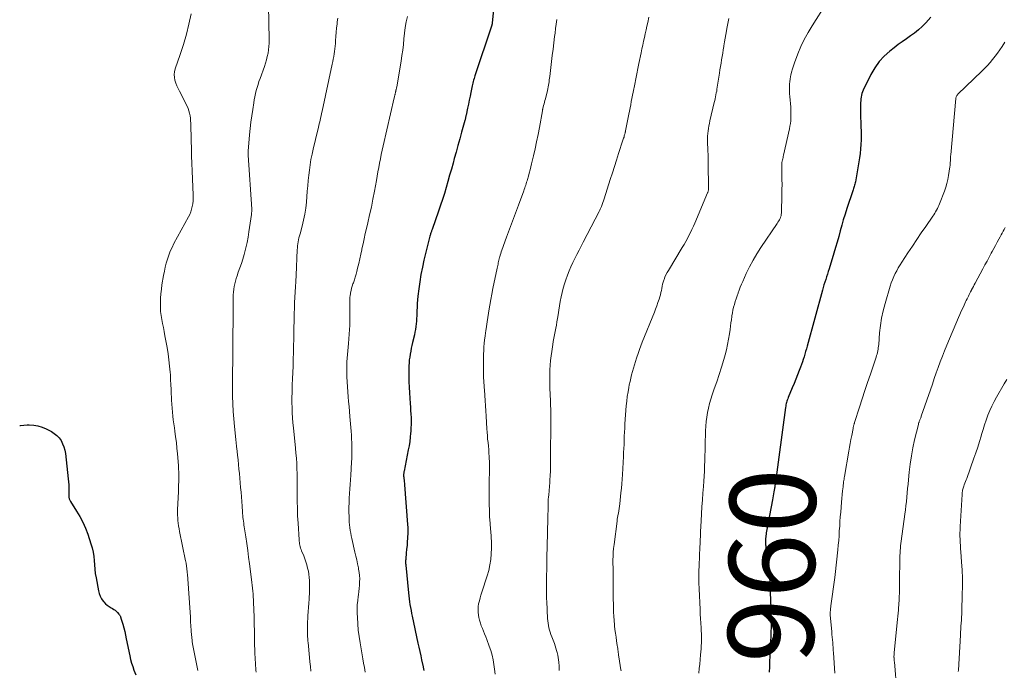
# Model space of a CAD drawing. Units: feet. Extents: x 1975000 to 1980031, y 580000 to 585000.
# Drawn here: x 1975000 to 1975230, y 582268 to 582420 of the extents above; entities that cross this region are included whole.
import ezdxf
from ezdxf.enums import TextEntityAlignment as Align

# ---------------------------------------------------------------- set-up
doc = ezdxf.new("R2010")
doc.units = ezdxf.units.FT
doc.header["$LTSCALE"] = 100
doc.header["$MEASUREMENT"] = 0
for name, color, linetype, lineweight in [('CONTOUR INDEX', 32, 'Continuous', 25), ('CONTOUR INDEX LABEL', 7, 'Continuous', 15), ('CONTOUR INTERMEDIATE', 40, 'Continuous', 15)]:
    doc.layers.add(name, color=color, linetype=linetype, lineweight=lineweight)
doc.styles.add('slant', font='romans.shx', dxfattribs={"oblique": 14.999978})

msp = doc.modelspace()

# ---------------------------------------------------------------- linework, layer by layer
at = {"layer": 'CONTOUR INDEX', "flags": 128}
for points, elevation in [([(1975111.06, 582428.08), (1975110.15, 582418.96), (1975110.14, 582418.86), (1975110.12, 582418.76), (1975110.1, 582418.67), (1975110.08, 582418.57), (1975110.06, 582418.47), (1975110.03, 582418.38), (1975110.01, 582418.28), (1975109.98, 582418.19), (1975106.11, 582406.64), (1975106, 582406.31), (1975105.9, 582405.98), (1975105.8, 582405.64), (1975105.71, 582405.3), (1975105.62, 582404.96), (1975105.54, 582404.62), (1975105.47, 582404.28), (1975105.4, 582403.94), (1975105.17, 582402.78), (1975104.99, 582401.86), (1975104.8, 582400.94), (1975104.61, 582400.02), (1975104.41, 582399.1), (1975104.05, 582397.45), (1975104.02, 582397.3), (1975103.98, 582397.15), (1975103.95, 582397), (1975103.91, 582396.85), (1975103.88, 582396.7), (1975103.84, 582396.55), (1975103.8, 582396.4), (1975103.76, 582396.25), (1975103.01, 582393.47), (1975102.59, 582391.94), (1975102.16, 582390.4), (1975101.74, 582388.86), (1975101.31, 582387.33), (1975101.01, 582386.26), (1975100.62, 582384.85), (1975100.22, 582383.45), (1975099.81, 582382.04), (1975099.41, 582380.64), (1975098.98, 582379.23), (1975098.55, 582377.84), (1975098.09, 582376.45), (1975097.61, 582375.06), (1975096.13, 582370.83), (1975096.07, 582370.67), (1975096.01, 582370.5), (1975095.95, 582370.33), (1975095.89, 582370.17), (1975095.84, 582370), (1975095.78, 582369.83), (1975095.73, 582369.66), (1975095.67, 582369.5), (1975095.6, 582369.24), (1975095.51, 582368.94), (1975095.43, 582368.64), (1975095.35, 582368.34), (1975095.27, 582368.04), (1975094.24, 582363.69), (1975093.87, 582362.02), (1975093.54, 582360.34), (1975093.27, 582358.65), (1975093.04, 582356.96), (1975092.84, 582355.29), (1975092.75, 582354.43), (1975092.68, 582353.56), (1975092.62, 582352.69), (1975092.58, 582351.82), (1975092.57, 582351.36), (1975092.54, 582350.72), (1975092.51, 582350.08), (1975092.46, 582349.45), (1975092.4, 582348.81), (1975092.33, 582348.18), (1975092.23, 582347.54), (1975092.12, 582346.92), (1975091.99, 582346.29), (1975091.57, 582344.49), (1975091.42, 582343.81), (1975091.28, 582343.13), (1975091.15, 582342.45), (1975091.02, 582341.77), (1975090.91, 582341.09), (1975090.82, 582340.4), (1975090.77, 582339.71), (1975090.74, 582339.02), (1975090.72, 582337.86), (1975090.71, 582336.59), (1975090.73, 582335.31), (1975090.77, 582334.04), (1975090.85, 582332.77), (1975091.02, 582330.22), (1975091.08, 582329.41), (1975091.13, 582328.6), (1975091.17, 582327.79), (1975091.22, 582326.98), (1975091.24, 582326.17), (1975091.24, 582325.36), (1975091.21, 582324.56), (1975091.16, 582323.75), (1975091.13, 582323.38), (1975091.03, 582322.39), (1975090.91, 582321.4), (1975090.75, 582320.42), (1975090.57, 582319.44), (1975089.6, 582314.48), (1975089.57, 582314.31), (1975089.54, 582314.14), (1975089.52, 582313.97), (1975089.5, 582313.8), (1975089.5, 582313.63), (1975089.49, 582313.46), (1975089.5, 582313.29), (1975089.52, 582313.12), (1975089.56, 582312.75), (1975089.6, 582312.39), (1975089.63, 582312.03), (1975089.67, 582311.67), (1975089.69, 582311.31), (1975090.4, 582302.05), (1975090.44, 582301.32), (1975090.46, 582300.6), (1975090.45, 582299.87), (1975090.42, 582299.15), (1975090.4, 582298.86), (1975090.34, 582297.99), (1975090.28, 582297.13), (1975090.2, 582296.27), (1975090.12, 582295.41), (1975089.99, 582294.07), (1975089.97, 582293.88), (1975089.96, 582293.69), (1975089.95, 582293.5), (1975089.95, 582293.31), (1975089.95, 582293.12), (1975089.96, 582292.93), (1975089.97, 582292.74), (1975089.98, 582292.55), (1975090.61, 582286.12), (1975090.68, 582285.43), (1975090.77, 582284.75), (1975090.87, 582284.06), (1975090.97, 582283.38), (1975091.09, 582282.69), (1975091.22, 582282.01), (1975091.35, 582281.33), (1975091.49, 582280.65), (1975092.83, 582274.42), (1975093.04, 582273.44), (1975093.26, 582272.46), (1975093.47, 582271.47), (1975093.68, 582270.49), (1975094.04, 582268.88), (1975094.08, 582268.71), (1975094.11, 582268.53), (1975094.14, 582268.36), (1975094.17, 582268.19), (1975094.19, 582268.02)], 980), ([(1975212.39, 582420.28), (1975211.18, 582418.95), (1975210.37, 582418.12), (1975209.51, 582417.33), (1975208.6, 582416.6), (1975207.65, 582415.92), (1975206.68, 582415.26), (1975205.72, 582414.59), (1975204.77, 582413.9), (1975203.84, 582413.19), (1975202.84, 582412.41), (1975201.52, 582411.23), (1975200.32, 582409.94), (1975199.3, 582408.5), (1975198.42, 582406.96), (1975196.64, 582403.32), (1975196.47, 582402.92), (1975196.33, 582402.52), (1975196.22, 582402.1), (1975196.14, 582401.68), (1975196.08, 582401.25), (1975196.04, 582400.82), (1975196.02, 582400.39), (1975196.01, 582399.95), (1975196, 582398.19), (1975196, 582397.47), (1975196.01, 582396.74), (1975196.04, 582396.02), (1975196.07, 582395.29), (1975196.1, 582394.57), (1975196.12, 582393.85), (1975196.13, 582393.12), (1975196.13, 582392.4), (1975196.12, 582391.71), (1975196.08, 582390.65), (1975196.01, 582389.59), (1975195.89, 582388.54), (1975195.74, 582387.48), (1975194.79, 582381.93), (1975194.74, 582381.66), (1975194.68, 582381.4), (1975194.61, 582381.13), (1975194.54, 582380.87), (1975194.45, 582380.61), (1975194.37, 582380.35), (1975194.28, 582380.09), (1975194.2, 582379.83), (1975192.8, 582375.68), (1975192.38, 582374.39), (1975191.98, 582373.1), (1975191.61, 582371.8), (1975191.26, 582370.5), (1975190.91, 582369.19), (1975190.56, 582367.89), (1975190.18, 582366.6), (1975189.79, 582365.3), (1975188.67, 582361.65), (1975188.47, 582361.03), (1975188.28, 582360.4), (1975188.07, 582359.78), (1975187.87, 582359.16), (1975187.66, 582358.54), (1975187.47, 582357.92), (1975187.28, 582357.29), (1975187.1, 582356.66), (1975183.53, 582343.63), (1975183.36, 582343.01), (1975183.18, 582342.39), (1975183, 582341.78), (1975182.82, 582341.16), (1975182.63, 582340.54), (1975182.44, 582339.93), (1975182.22, 582339.33), (1975182, 582338.73), (1975181.69, 582337.91), (1975181.3, 582336.9), (1975180.9, 582335.9), (1975180.5, 582334.9), (1975180.08, 582333.9), (1975179.13, 582331.63), (1975179.02, 582331.35), (1975178.92, 582331.07), (1975178.83, 582330.79), (1975178.74, 582330.51), (1975178.67, 582330.22), (1975178.61, 582329.93), (1975178.56, 582329.64), (1975178.51, 582329.35), (1975176.07, 582311.35), (1975176.06, 582311.27), (1975176.05, 582311.2), (1975176.04, 582311.12), (1975176.03, 582311.05), (1975176.02, 582310.97), (1975176.01, 582310.89), (1975176, 582310.82), (1975175.99, 582310.74), (1975175.98, 582310.67), (1975175.96, 582310.59), (1975175.95, 582310.52), (1975175.94, 582310.44), (1975175.79, 582309.66), (1975175.7, 582309.2), (1975175.62, 582308.74), (1975175.53, 582308.27), (1975175.44, 582307.81), (1975174.09, 582300.5), (1975174.03, 582300.14), (1975173.98, 582299.78), (1975173.93, 582299.42), (1975173.89, 582299.06), (1975173.87, 582298.85), (1975173.85, 582298.59), (1975173.83, 582298.33), (1975173.83, 582298.08), (1975173.84, 582297.82), (1975173.85, 582297.56), (1975173.87, 582297.31), (1975173.89, 582297.05), (1975173.93, 582296.79), (1975174.45, 582293.01), (1975174.5, 582292.65), (1975174.55, 582292.28), (1975174.59, 582291.91), (1975174.64, 582291.54), (1975174.67, 582291.17), (1975174.7, 582290.8), (1975174.73, 582290.43), (1975174.75, 582290.06), (1975175.08, 582282.45), (1975175.12, 582281.36), (1975175.15, 582280.28), (1975175.15, 582279.19), (1975175.14, 582278.11), (1975175.11, 582277.03), (1975175.08, 582275.94), (1975175.03, 582274.86), (1975174.98, 582273.78), (1975174.84, 582271.35), (1975174.78, 582270.11), (1975174.74, 582268.86), (1975174.7, 582267.62)], 960), ([(1975000, 582325.11), (1975000.17, 582325.15), (1975000.97, 582325.24), (1975001.78, 582325.28), (1975002.24, 582325.28), (1975003.26, 582325.21), (1975004.26, 582325.05), (1975005.22, 582324.74), (1975006.17, 582324.34), (1975007.39, 582323.72), (1975008.05, 582323.3), (1975008.66, 582322.82), (1975009.18, 582322.24), (1975009.64, 582321.6), (1975010, 582320.89), (1975010.3, 582320.16), (1975010.5, 582319.4), (1975010.64, 582318.61), (1975011.32, 582312.72), (1975011.39, 582311.99), (1975011.44, 582311.26)], 1000), ([(1975011.44, 582311.26), (1975011.46, 582310.53), (1975011.47, 582309.8), (1975011.46, 582308.66), (1975011.47, 582308.5), (1975011.49, 582308.34), (1975011.52, 582308.18), (1975011.56, 582308.02), (1975011.62, 582307.87), (1975011.68, 582307.72), (1975011.75, 582307.58), (1975011.84, 582307.44), (1975013.27, 582305.17), (1975014.03, 582303.88), (1975014.73, 582302.56), (1975015.32, 582301.19), (1975015.85, 582299.78), (1975016.62, 582297.53), (1975016.89, 582296.58), (1975017.12, 582295.61), (1975017.26, 582294.63), (1975017.34, 582293.63), (1975017.41, 582292.64), (1975017.5, 582291.64), (1975017.63, 582290.65), (1975017.79, 582289.66), (1975018.35, 582286.61), (1975018.52, 582285.95), (1975018.76, 582285.33), (1975019.08, 582284.75), (1975019.48, 582284.2), (1975019.65, 582283.99), (1975020.03, 582283.6), (1975020.42, 582283.23), (1975020.86, 582282.91), (1975021.32, 582282.62), (1975021.62, 582282.46), (1975021.95, 582282.26), (1975022.25, 582282.05), (1975022.53, 582281.8), (1975022.8, 582281.54), (1975023.14, 582281.17), (1975023.22, 582281.07), (1975023.3, 582280.97), (1975023.37, 582280.86), (1975023.43, 582280.74), (1975023.48, 582280.62), (1975023.53, 582280.49), (1975023.57, 582280.37), (1975023.61, 582280.24), (1975024.02, 582278.82), (1975024.26, 582277.98), (1975024.47, 582277.14), (1975024.67, 582276.29), (1975024.85, 582275.44), (1975025.66, 582271.47), (1975025.85, 582270.61), (1975026.08, 582269.77), (1975026.34, 582268.94), (1975026.64, 582268.12), (1975027.07, 582267.01)], 1000)]:
    msp.add_lwpolyline(points, dxfattribs=dict(at, elevation=elevation))
at = {"layer": 'CONTOUR INTERMEDIATE', "flags": 128}
for points, elevation in [([(1975058.03, 582423.05), (1975058.16, 582415.08), (1975058.15, 582414.28), (1975058.1, 582413.48), (1975058.01, 582412.69), (1975057.89, 582411.9), (1975057.72, 582411.12), (1975057.53, 582410.34), (1975057.3, 582409.57), (1975057.04, 582408.81), (1975056.02, 582405.98), (1975055.78, 582405.29), (1975055.56, 582404.6), (1975055.35, 582403.9), (1975055.15, 582403.19), (1975054.98, 582402.49), (1975054.82, 582401.77), (1975054.68, 582401.06), (1975054.56, 582400.34), (1975054.31, 582398.81), (1975054.1, 582397.32), (1975053.9, 582395.83), (1975053.74, 582394.34), (1975053.6, 582392.84), (1975053.29, 582389.04), (1975053.29, 582388.92), (1975053.28, 582388.81), (1975053.28, 582388.69), (1975053.28, 582388.58), (1975053.28, 582388.46), (1975053.28, 582388.34), (1975053.29, 582388.23), (1975053.29, 582388.11), (1975054.08, 582375.52), (1975054.08, 582375.37), (1975054.09, 582375.22), (1975054.09, 582375.07), (1975054.08, 582374.92), (1975054.07, 582374.77), (1975054.06, 582374.62), (1975054.05, 582374.47), (1975054.03, 582374.33), (1975053.44, 582370.24), (1975053.23, 582369), (1975052.99, 582367.76), (1975052.71, 582366.53), (1975052.39, 582365.31), (1975052.3, 582364.97), (1975051.99, 582363.93), (1975051.67, 582362.89), (1975051.32, 582361.86), (1975050.96, 582360.84), (1975050.66, 582360.03), (1975050.46, 582359.41), (1975050.27, 582358.79), (1975050.13, 582358.15), (1975050, 582357.52), (1975049.91, 582356.87), (1975049.83, 582356.23), (1975049.79, 582355.58), (1975049.77, 582354.93), (1975049.68, 582340.73), (1975049.67, 582340.19), (1975049.66, 582339.65), (1975049.65, 582339.12), (1975049.64, 582338.58), (1975049.62, 582338.04), (1975049.61, 582337.5), (1975049.61, 582336.97), (1975049.61, 582336.43), (1975049.64, 582331.97), (1975049.68, 582330.2), (1975049.75, 582328.42), (1975049.88, 582326.65), (1975050.04, 582324.89), (1975050.36, 582321.87), (1975050.39, 582321.61), (1975050.42, 582321.35), (1975050.45, 582321.09), (1975050.48, 582320.84), (1975050.51, 582320.58), (1975050.54, 582320.32), (1975050.57, 582320.06), (1975050.6, 582319.81), (1975050.77, 582318.19), (1975050.89, 582317.12), (1975051, 582316.05), (1975051.1, 582314.98), (1975051.2, 582313.91), (1975051.5, 582310.7), (1975051.6, 582309.61), (1975051.69, 582308.52), (1975051.77, 582307.43), (1975051.85, 582306.33), (1975051.93, 582305.03), (1975051.97, 582304.59), (1975052, 582304.15), (1975052.05, 582303.7), (1975052.1, 582303.26), (1975052.15, 582302.82), (1975052.21, 582302.38), (1975052.28, 582301.93), (1975052.34, 582301.49), (1975052.68, 582299.21), (1975052.92, 582297.62), (1975053.14, 582296.03), (1975053.36, 582294.45), (1975053.57, 582292.86), (1975054.04, 582289.22), (1975054.12, 582288.55), (1975054.2, 582287.88), (1975054.27, 582287.21), (1975054.34, 582286.54), (1975054.4, 582285.87), (1975054.45, 582285.2), (1975054.48, 582284.52), (1975054.51, 582283.85), (1975054.63, 582280.53), (1975054.66, 582279.52), (1975054.69, 582278.51), (1975054.7, 582277.49), (1975054.72, 582276.48), (1975054.73, 582275.26), (1975054.73, 582274.86), (1975054.74, 582274.46), (1975054.75, 582274.05), (1975054.76, 582273.65), (1975054.78, 582273.25), (1975054.79, 582272.84), (1975054.81, 582272.44), (1975054.83, 582272.04), (1975054.96, 582269.6), (1975054.99, 582269.11), (1975055.02, 582268.62), (1975055.06, 582268.13), (1975055.1, 582267.64)], 992), ([(1975188.04, 582423.56), (1975184.71, 582418.32), (1975183.77, 582416.73), (1975182.89, 582415.1), (1975182.1, 582413.43), (1975181.39, 582411.72), (1975180.59, 582409.66), (1975180.34, 582408.95), (1975180.11, 582408.24), (1975179.93, 582407.51), (1975179.76, 582406.78), (1975179.7, 582406.45), (1975179.6, 582405.88), (1975179.52, 582405.3), (1975179.47, 582404.72), (1975179.43, 582404.14), (1975179.42, 582403.56), (1975179.42, 582402.98), (1975179.45, 582402.4), (1975179.49, 582401.83), (1975179.71, 582399.29), (1975179.76, 582398.66), (1975179.78, 582398.02), (1975179.78, 582397.39), (1975179.76, 582396.75), (1975179.71, 582396.12), (1975179.64, 582395.49), (1975179.54, 582394.86), (1975179.41, 582394.24), (1975178.05, 582388.14), (1975177.99, 582387.86), (1975177.92, 582387.59), (1975177.86, 582387.32), (1975177.79, 582387.05), (1975177.72, 582386.76), (1975177.69, 582386.64), (1975177.66, 582386.51), (1975177.64, 582386.38), (1975177.63, 582386.26), (1975177.62, 582386.13), (1975177.61, 582386), (1975177.61, 582385.87), (1975177.61, 582385.74), (1975177.66, 582383.66), (1975177.68, 582382.49), (1975177.69, 582381.32), (1975177.68, 582380.15), (1975177.66, 582378.99), (1975177.55, 582374.66), (1975177.52, 582374.34), (1975177.46, 582374.01), (1975177.36, 582373.7), (1975177.24, 582373.4), (1975177.08, 582373.1), (1975176.92, 582372.81), (1975176.75, 582372.52), (1975176.57, 582372.24), (1975172.75, 582366.61), (1975171.81, 582365.15), (1975170.93, 582363.66), (1975170.12, 582362.13), (1975169.37, 582360.56), (1975168.53, 582358.71), (1975168.24, 582358.05), (1975167.96, 582357.38), (1975167.71, 582356.71), (1975167.46, 582356.04), (1975167.44, 582355.98), (1975167.22, 582355.33), (1975167, 582354.68), (1975166.8, 582354.02), (1975166.6, 582353.36), (1975166.42, 582352.7), (1975166.26, 582352.03), (1975166.13, 582351.36), (1975166.02, 582350.68), (1975166, 582350.53), (1975165.89, 582349.77), (1975165.79, 582349.02), (1975165.68, 582348.26), (1975165.58, 582347.51), (1975165.44, 582346.52), (1975165.24, 582345.27), (1975165.01, 582344.03), (1975164.72, 582342.8), (1975164.41, 582341.58), (1975164.1, 582340.49), (1975163.59, 582338.76), (1975163.06, 582337.04), (1975162.5, 582335.34), (1975161.91, 582333.64), (1975161.42, 582332.27), (1975161.08, 582331.25), (1975160.78, 582330.23), (1975160.52, 582329.19), (1975160.3, 582328.15), (1975160.13, 582327.09), (1975160, 582326.03), (1975159.92, 582324.96), (1975159.87, 582323.9), (1975159.79, 582320.48), (1975159.76, 582319.28), (1975159.73, 582318.09), (1975159.7, 582316.9), (1975159.66, 582315.7), (1975159.61, 582314.51), (1975159.56, 582313.32), (1975159.48, 582312.13), (1975159.39, 582310.94), (1975159.26, 582309.39), (1975159.14, 582307.77), (1975159.02, 582306.16), (1975158.93, 582304.55), (1975158.84, 582302.94), (1975158.71, 582300.37), (1975158.69, 582300.04), (1975158.68, 582299.71), (1975158.67, 582299.38), (1975158.66, 582299.04), (1975158.65, 582298.78), (1975158.65, 582298.58), (1975158.64, 582298.38), (1975158.63, 582298.18), (1975158.62, 582297.98), (1975158.61, 582297.86), (1975158.6, 582297.59), (1975158.59, 582297.33), (1975158.57, 582297.07), (1975158.56, 582296.81), (1975158.38, 582292.53), (1975158.33, 582291.17), (1975158.32, 582289.8), (1975158.33, 582288.44), (1975158.37, 582287.08), (1975158.58, 582282.25), (1975158.63, 582281.18), (1975158.68, 582280.11), (1975158.74, 582279.04), (1975158.81, 582277.98), (1975158.86, 582277.23), (1975158.89, 582276.54), (1975158.91, 582275.84), (1975158.91, 582275.14), (1975158.89, 582274.45), (1975158.86, 582273.75), (1975158.82, 582273.06), (1975158.77, 582272.36), (1975158.71, 582271.67), (1975158.5, 582269.51), (1975158.41, 582268.46), (1975158.33, 582267.41)], 964), ([(1975039.96, 582421.11), (1975039.44, 582418.71), (1975038.85, 582416.31), (1975038.16, 582413.95), (1975037.41, 582411.6), (1975036.26, 582408.25), (1975036.1, 582407.59), (1975036.03, 582406.93), (1975036.07, 582406.27), (1975036.2, 582405.6), (1975036.42, 582404.95), (1975036.66, 582404.3), (1975036.93, 582403.66), (1975037.23, 582403.04), (1975039, 582399.57), (1975039.24, 582399.03), (1975039.44, 582398.48), (1975039.59, 582397.92), (1975039.7, 582397.34), (1975039.78, 582396.75), (1975039.84, 582396.16), (1975039.87, 582395.57), (1975039.9, 582394.98), (1975040.02, 582389.13), (1975040.03, 582388.54), (1975040.05, 582387.96), (1975040.07, 582387.38), (1975040.1, 582386.79), (1975040.13, 582386.21), (1975040.16, 582385.63), (1975040.19, 582385.04), (1975040.21, 582384.46), (1975040.45, 582378.79), (1975040.46, 582378.13), (1975040.43, 582377.48), (1975040.35, 582376.83), (1975040.24, 582376.18), (1975040.08, 582375.54), (1975039.88, 582374.92), (1975039.63, 582374.32), (1975039.34, 582373.73), (1975035.96, 582367.52), (1975035.52, 582366.65), (1975035.11, 582365.76), (1975034.75, 582364.85), (1975034.44, 582363.92), (1975034.17, 582362.98), (1975033.92, 582362.03), (1975033.72, 582361.08), (1975033.54, 582360.11), (1975033.17, 582357.9), (1975033.03, 582356.87), (1975032.91, 582355.84), (1975032.84, 582354.81), (1975032.79, 582353.78), (1975032.79, 582353.62), (1975032.8, 582352.66), (1975032.85, 582351.71), (1975032.96, 582350.76), (1975033.12, 582349.82), (1975033.3, 582348.88), (1975033.49, 582347.94), (1975033.66, 582347), (1975033.84, 582346.06), (1975034.35, 582343.3), (1975034.59, 582341.87), (1975034.79, 582340.44), (1975034.95, 582338.99), (1975035.07, 582337.55), (1975035.12, 582336.92), (1975035.19, 582335.79), (1975035.25, 582334.65), (1975035.3, 582333.51), (1975035.34, 582332.37), (1975035.36, 582331.92), (1975035.4, 582331.01), (1975035.45, 582330.09), (1975035.52, 582329.17), (1975035.6, 582328.26), (1975035.7, 582327.34), (1975035.81, 582326.43), (1975035.93, 582325.52), (1975036.05, 582324.61), (1975036.17, 582323.79), (1975036.35, 582322.48), (1975036.52, 582321.15), (1975036.66, 582319.83), (1975036.78, 582318.51), (1975037, 582315.77), (1975037.05, 582315.02), (1975037.09, 582314.27), (1975037.1, 582313.52), (1975037.09, 582312.77), (1975037.07, 582312.01), (1975037.05, 582311.26), (1975037.02, 582310.51), (1975036.99, 582309.76), (1975036.81, 582305.51), (1975036.8, 582304.87), (1975036.81, 582304.24), (1975036.84, 582303.6), (1975036.89, 582302.97), (1975036.96, 582302.34), (1975037.05, 582301.71), (1975037.15, 582301.08), (1975037.27, 582300.46), (1975038.68, 582293.59), (1975038.71, 582293.43), (1975038.75, 582293.27), (1975038.78, 582293.1), (1975038.81, 582292.94), (1975038.83, 582292.78), (1975038.86, 582292.61), (1975038.88, 582292.45), (1975038.9, 582292.29), (1975038.95, 582291.9), (1975038.99, 582291.54), (1975039.02, 582291.18), (1975039.05, 582290.82), (1975039.08, 582290.46), (1975039.78, 582280.45), (1975039.79, 582280.29), (1975039.8, 582280.14), (1975039.81, 582279.98), (1975039.82, 582279.82), (1975039.85, 582279.13), (1975039.88, 582278.63), (1975039.91, 582278.13), (1975039.95, 582277.62), (1975039.99, 582277.12), (1975040.19, 582275.02), (1975040.21, 582274.81), (1975040.24, 582274.61), (1975040.27, 582274.4), (1975040.31, 582274.2), (1975041.55, 582268.03)], 996), ([(1975074.14, 582420.07), (1975074.02, 582419.19), (1975073.97, 582418.73), (1975073.87, 582417.76), (1975073.78, 582416.79), (1975073.7, 582415.83), (1975073.63, 582414.86), (1975073.59, 582414.13), (1975073.54, 582413.53), (1975073.48, 582412.93), (1975073.4, 582412.33), (1975073.3, 582411.73), (1975073.2, 582411.13), (1975073.09, 582410.54), (1975072.97, 582409.95), (1975072.85, 582409.35), (1975070.5, 582398.42), (1975070.38, 582397.88), (1975070.26, 582397.33), (1975070.14, 582396.79), (1975070.01, 582396.25), (1975069.89, 582395.71), (1975069.76, 582395.16), (1975069.64, 582394.62), (1975069.51, 582394.08), (1975068.41, 582389.57), (1975068.14, 582388.35), (1975067.9, 582387.13), (1975067.7, 582385.91), (1975067.52, 582384.67), (1975067.38, 582383.44), (1975067.24, 582382.2), (1975067.13, 582380.96), (1975067.02, 582379.71), (1975066.83, 582377.15), (1975066.68, 582375.75), (1975066.48, 582374.36), (1975066.19, 582372.98), (1975065.85, 582371.61), (1975065.34, 582369.81), (1975065.22, 582369.35), (1975065.1, 582368.89), (1975065, 582368.42), (1975064.91, 582367.95), (1975064.83, 582367.48), (1975064.77, 582367.01), (1975064.73, 582366.54), (1975064.7, 582366.06), (1975064.44, 582360.2), (1975064.43, 582359.99), (1975064.42, 582359.78), (1975064.41, 582359.56), (1975064.4, 582359.35), (1975064.4, 582359.22), (1975064.39, 582359.07), (1975064.38, 582358.92), (1975064.37, 582358.77), (1975064.36, 582358.62), (1975064.35, 582358.43), (1975064.33, 582358.19), (1975064.32, 582357.95), (1975064.3, 582357.71), (1975064.29, 582357.46), (1975064.09, 582353.81), (1975064.05, 582353.02), (1975064.02, 582352.23), (1975064, 582351.44), (1975063.98, 582350.65), (1975063.91, 582346.77), (1975063.88, 582345.22), (1975063.85, 582343.68), (1975063.81, 582342.13), (1975063.77, 582340.59), (1975063.76, 582340.42), (1975063.72, 582338.96), (1975063.67, 582337.5), (1975063.61, 582336.03), (1975063.55, 582334.57), (1975063.52, 582334), (1975063.48, 582332.82), (1975063.46, 582331.64), (1975063.46, 582330.46), (1975063.48, 582329.28), (1975063.53, 582328.11), (1975063.6, 582326.93), (1975063.69, 582325.75), (1975063.8, 582324.58), (1975064.29, 582319.88), (1975064.4, 582318.68), (1975064.5, 582317.49), (1975064.57, 582316.29), (1975064.63, 582315.1), (1975064.67, 582313.9), (1975064.7, 582312.7), (1975064.71, 582311.5), (1975064.71, 582310.3), (1975064.7, 582309.25), (1975064.7, 582307.53), (1975064.73, 582305.81), (1975064.79, 582304.09), (1975064.88, 582302.37), (1975065.12, 582298.5), (1975065.15, 582298.18), (1975065.19, 582297.85), (1975065.25, 582297.53), (1975065.32, 582297.21), (1975065.4, 582296.89), (1975065.49, 582296.57), (1975065.6, 582296.26), (1975065.72, 582295.95), (1975066.2, 582294.74), (1975066.46, 582294.04), (1975066.7, 582293.34), (1975066.92, 582292.63), (1975067.12, 582291.91), (1975067.28, 582291.18), (1975067.41, 582290.45), (1975067.49, 582289.71), (1975067.53, 582288.97), (1975067.54, 582288.68), (1975067.55, 582287.78), (1975067.55, 582286.89), (1975067.52, 582286), (1975067.48, 582285.11), (1975067.45, 582284.66), (1975067.39, 582283.69), (1975067.33, 582282.72), (1975067.26, 582281.75), (1975067.2, 582280.78), (1975067.15, 582280.03), (1975067.12, 582279.43), (1975067.1, 582278.84), (1975067.08, 582278.25), (1975067.08, 582277.66), (1975067.07, 582277.1), (1975067.08, 582276.79), (1975067.08, 582276.47), (1975067.09, 582276.15), (1975067.11, 582275.84), (1975067.13, 582275.52), (1975067.15, 582275.21), (1975067.18, 582274.89), (1975067.21, 582274.58), (1975067.55, 582271.08), (1975067.66, 582270.01), (1975067.78, 582268.95), (1975067.9, 582267.89)], 988), ([(1975090.38, 582420.47), (1975090.1, 582419.19), (1975089.86, 582417.89), (1975089.69, 582416.59), (1975089.55, 582415.27), (1975089.43, 582413.96), (1975089.28, 582412.65), (1975089.1, 582411.34), (1975088.89, 582410.04), (1975087.87, 582404.04), (1975087.84, 582403.87), (1975087.81, 582403.69), (1975087.77, 582403.52), (1975087.74, 582403.35), (1975087.71, 582403.26), (1975087.69, 582403.13), (1975087.66, 582403.01), (1975087.63, 582402.88), (1975087.6, 582402.75), (1975087.57, 582402.63), (1975087.54, 582402.5), (1975087.51, 582402.38), (1975087.49, 582402.25), (1975087.47, 582402.18), (1975087.43, 582402.02), (1975087.4, 582401.86), (1975087.36, 582401.7), (1975087.32, 582401.54), (1975084.72, 582390.34), (1975084.49, 582389.33), (1975084.28, 582388.32), (1975084.07, 582387.31), (1975083.88, 582386.29), (1975083.69, 582385.27), (1975083.51, 582384.25), (1975083.32, 582383.23), (1975083.14, 582382.21), (1975082.7, 582379.76), (1975082.35, 582377.9), (1975081.98, 582376.05), (1975081.57, 582374.2), (1975081.15, 582372.36), (1975080.83, 582371.02), (1975080.55, 582369.85), (1975080.29, 582368.67), (1975080.03, 582367.49), (1975079.78, 582366.31), (1975079.74, 582366.1), (1975079.51, 582365.03), (1975079.28, 582363.96), (1975079.03, 582362.89), (1975078.77, 582361.83), (1975078.58, 582361.03), (1975078.4, 582360.37), (1975078.21, 582359.71), (1975078.01, 582359.06), (1975077.79, 582358.41), (1975077.69, 582358.14), (1975077.53, 582357.63), (1975077.38, 582357.11), (1975077.25, 582356.58), (1975077.14, 582356.05), (1975077.1, 582355.82), (1975077.04, 582355.4), (1975076.99, 582354.98), (1975076.96, 582354.56), (1975076.95, 582354.14), (1975076.95, 582353.72), (1975076.96, 582353.3), (1975076.96, 582352.88), (1975076.96, 582352.45), (1975076.98, 582351.36), (1975076.98, 582350.38), (1975076.96, 582349.41), (1975076.92, 582348.44), (1975076.86, 582347.47), (1975076.61, 582344.26), (1975076.55, 582343.39), (1975076.48, 582342.53), (1975076.4, 582341.67), (1975076.33, 582340.8), (1975076.27, 582339.94), (1975076.23, 582339.07), (1975076.22, 582338.21), (1975076.24, 582337.34), (1975076.27, 582336.47), (1975076.31, 582335.31), (1975076.38, 582334.15), (1975076.46, 582333), (1975076.56, 582331.84), (1975076.67, 582330.69), (1975076.78, 582329.53), (1975076.88, 582328.38), (1975076.98, 582327.22), (1975077.26, 582323.8), (1975077.33, 582322.9), (1975077.38, 582321.99), (1975077.42, 582321.09), (1975077.45, 582320.18), (1975077.45, 582319.28), (1975077.44, 582318.37), (1975077.41, 582317.46), (1975077.36, 582316.56), (1975077.16, 582313.55), (1975077.09, 582312.48), (1975077.02, 582311.41), (1975076.95, 582310.34), (1975076.87, 582309.27), (1975076.81, 582308.2), (1975076.77, 582307.13), (1975076.75, 582306.06), (1975076.75, 582304.99), (1975076.77, 582303.87), (1975076.79, 582303.23), (1975076.82, 582302.6), (1975076.88, 582301.96), (1975076.96, 582301.32), (1975077.05, 582300.69), (1975077.15, 582300.06), (1975077.28, 582299.43), (1975077.41, 582298.81), (1975078.15, 582295.59), (1975078.36, 582294.68), (1975078.55, 582293.78), (1975078.75, 582292.88), (1975078.94, 582291.98), (1975079.01, 582291.64), (1975079.13, 582290.9), (1975079.22, 582290.16), (1975079.25, 582289.42), (1975079.24, 582288.67), (1975079.2, 582287.92), (1975079.13, 582287.17), (1975079.05, 582286.43), (1975078.96, 582285.68), (1975078.89, 582285.25), (1975078.78, 582284.3), (1975078.7, 582283.34), (1975078.67, 582282.37), (1975078.68, 582281.41), (1975078.71, 582280.36), (1975078.79, 582278.87), (1975078.91, 582277.39), (1975079.1, 582275.91), (1975079.33, 582274.44), (1975079.99, 582270.77), (1975080.17, 582269.74), (1975080.34, 582268.71), (1975080.49, 582267.67)], 984), ([(1975125.17, 582419.75), (1975125.05, 582418.69), (1975124.93, 582417.64), (1975124.8, 582416.58), (1975124.69, 582415.78), (1975124.51, 582414.32), (1975124.33, 582412.86), (1975124.15, 582411.4), (1975123.97, 582409.95), (1975123.55, 582406.47), (1975123.5, 582406.06), (1975123.44, 582405.66), (1975123.38, 582405.25), (1975123.32, 582404.84), (1975123.25, 582404.44), (1975123.18, 582404.03), (1975123.09, 582403.63), (1975123, 582403.23), (1975122.53, 582401.3), (1975122.43, 582400.9), (1975122.33, 582400.5), (1975122.23, 582400.1), (1975122.13, 582399.7), (1975121.96, 582399.05), (1975121.94, 582398.98), (1975121.92, 582398.9), (1975121.91, 582398.83), (1975121.89, 582398.75), (1975121.87, 582398.68), (1975121.86, 582398.6), (1975121.84, 582398.53), (1975121.83, 582398.45), (1975121.13, 582394.61), (1975120.82, 582392.94), (1975120.48, 582391.28), (1975120.13, 582389.63), (1975119.75, 582387.98), (1975119.32, 582386.14), (1975119.15, 582385.41), (1975118.97, 582384.69), (1975118.77, 582383.97), (1975118.58, 582383.25), (1975118.36, 582382.48), (1975118.27, 582382.15), (1975118.17, 582381.81), (1975118.06, 582381.48), (1975117.96, 582381.15), (1975117.85, 582380.82), (1975117.73, 582380.49), (1975117.62, 582380.16), (1975117.5, 582379.83), (1975116.27, 582376.5), (1975115.58, 582374.62), (1975114.88, 582372.75), (1975114.19, 582370.87), (1975113.5, 582368.99), (1975112.4, 582366.01), (1975112.26, 582365.63), (1975112.13, 582365.24), (1975112.01, 582364.85), (1975111.9, 582364.45), (1975111.85, 582364.27), (1975111.77, 582363.97), (1975111.69, 582363.66), (1975111.62, 582363.35), (1975111.55, 582363.03), (1975111.49, 582362.72), (1975111.42, 582362.41), (1975111.36, 582362.1), (1975111.29, 582361.79), (1975110.31, 582357.05), (1975110.05, 582355.76), (1975109.8, 582354.47), (1975109.57, 582353.17), (1975109.35, 582351.87), (1975109.26, 582351.34), (1975109.1, 582350.3), (1975108.93, 582349.26), (1975108.78, 582348.22), (1975108.63, 582347.18), (1975108.57, 582346.75), (1975108.46, 582345.92), (1975108.36, 582345.1), (1975108.28, 582344.27), (1975108.21, 582343.44), (1975108.16, 582342.61), (1975108.12, 582341.78), (1975108.1, 582340.95), (1975108.09, 582340.12), (1975108.08, 582337.76), (1975108.09, 582337.23), (1975108.1, 582336.69), (1975108.12, 582336.16), (1975108.15, 582335.62), (1975108.19, 582335.09), (1975108.23, 582334.55), (1975108.27, 582334.02), (1975108.31, 582333.48), (1975108.42, 582332.14), (1975108.52, 582330.93), (1975108.6, 582329.72), (1975108.68, 582328.52), (1975108.75, 582327.31), (1975108.9, 582324.38), (1975108.95, 582323.56), (1975109.01, 582322.75), (1975109.08, 582321.94), (1975109.17, 582321.13), (1975109.25, 582320.32), (1975109.32, 582319.5), (1975109.38, 582318.69), (1975109.42, 582317.88), (1975109.44, 582317.57), (1975109.47, 582316.61), (1975109.49, 582315.64), (1975109.48, 582314.68), (1975109.47, 582313.71), (1975109.44, 582312.93), (1975109.41, 582311.58), (1975109.4, 582310.23), (1975109.4, 582308.87), (1975109.41, 582307.52), (1975109.43, 582306.83), (1975109.47, 582305.33), (1975109.54, 582303.84), (1975109.63, 582302.35), (1975109.75, 582300.85), (1975109.79, 582300.51), (1975109.88, 582299.19), (1975109.94, 582297.87), (1975109.94, 582296.55), (1975109.91, 582295.23), (1975109.8, 582293.92), (1975109.62, 582292.62), (1975109.33, 582291.34), (1975108.97, 582290.08), (1975107.72, 582286.25), (1975107.51, 582285.6), (1975107.32, 582284.94), (1975107.14, 582284.27), (1975106.98, 582283.6), (1975106.88, 582282.93), (1975106.83, 582282.26), (1975106.86, 582281.59), (1975106.95, 582280.91), (1975107.05, 582280.39), (1975107.2, 582279.73), (1975107.38, 582279.07), (1975107.6, 582278.43), (1975107.85, 582277.8), (1975108.12, 582277.17), (1975108.38, 582276.54), (1975108.63, 582275.9), (1975108.87, 582275.26), (1975109.44, 582273.7), (1975109.79, 582272.65), (1975110.1, 582271.58), (1975110.34, 582270.5), (1975110.55, 582269.4), (1975110.7, 582268.3), (1975110.83, 582267.2)], 976), ([(1975146.67, 582420.31), (1975146.39, 582419.1), (1975146.2, 582418.21), (1975146, 582417.33), (1975145.8, 582416.44), (1975145.61, 582415.56), (1975145.41, 582414.68), (1975145.22, 582413.79), (1975145.03, 582412.9), (1975144.85, 582412.02), (1975144.32, 582409.52), (1975144.07, 582408.31), (1975143.83, 582407.11), (1975143.58, 582405.9), (1975143.35, 582404.69), (1975142.99, 582402.86), (1975142.85, 582402.12), (1975142.7, 582401.37), (1975142.56, 582400.63), (1975142.42, 582399.89), (1975142.28, 582399.15), (1975142.14, 582398.4), (1975141.99, 582397.66), (1975141.85, 582396.92), (1975141.24, 582393.84), (1975141.21, 582393.72), (1975141.19, 582393.6), (1975141.16, 582393.48), (1975141.13, 582393.36), (1975141.11, 582393.24), (1975141.08, 582393.13), (1975141.04, 582393.01), (1975141.01, 582392.89), (1975140.93, 582392.62), (1975140.86, 582392.37), (1975140.78, 582392.12), (1975140.7, 582391.87), (1975140.62, 582391.63), (1975139.61, 582388.52), (1975139.12, 582387.01), (1975138.64, 582385.5), (1975138.15, 582383.99), (1975137.67, 582382.48), (1975136.22, 582377.94), (1975136.08, 582377.5), (1975135.92, 582377.07), (1975135.77, 582376.64), (1975135.6, 582376.21), (1975135.41, 582375.72), (1975135.33, 582375.54), (1975135.25, 582375.35), (1975135.16, 582375.17), (1975135.07, 582374.99), (1975131.35, 582367.85), (1975130.86, 582366.91), (1975130.37, 582365.96), (1975129.88, 582365.01), (1975129.39, 582364.06), (1975128.93, 582363.1), (1975128.48, 582362.13), (1975128.08, 582361.15), (1975127.69, 582360.15), (1975127.31, 582359.12), (1975126.98, 582358.13), (1975126.67, 582357.13), (1975126.42, 582356.12), (1975126.2, 582355.09), (1975126.01, 582354.06), (1975125.83, 582353.03), (1975125.66, 582351.99), (1975125.5, 582350.96), (1975125.36, 582350.07), (1975125.24, 582349.3), (1975125.11, 582348.54), (1975124.97, 582347.78), (1975124.82, 582347.02), (1975124.66, 582346.26), (1975124.52, 582345.5), (1975124.38, 582344.74), (1975124.25, 582343.97), (1975124, 582342.39), (1975123.85, 582341.33), (1975123.73, 582340.27), (1975123.64, 582339.2), (1975123.58, 582338.13), (1975123.55, 582337.06), (1975123.54, 582335.99), (1975123.55, 582334.92), (1975123.58, 582333.85), (1975123.71, 582330.9), (1975123.73, 582330.29), (1975123.75, 582329.67), (1975123.77, 582329.06), (1975123.79, 582328.44), (1975123.8, 582327.83), (1975123.81, 582327.22), (1975123.81, 582326.6), (1975123.81, 582325.99), (1975123.76, 582317.75), (1975123.76, 582317.25), (1975123.75, 582316.74), (1975123.74, 582316.24), (1975123.74, 582315.74), (1975123.72, 582315.24), (1975123.71, 582314.74), (1975123.69, 582314.23), (1975123.66, 582313.73), (1975123.47, 582310.58), (1975123.45, 582310.25), (1975123.42, 582309.92), (1975123.39, 582309.59), (1975123.35, 582309.25), (1975123.33, 582309.11), (1975123.3, 582308.85), (1975123.27, 582308.59), (1975123.25, 582308.33), (1975123.22, 582308.07), (1975123.2, 582307.81), (1975123.19, 582307.54), (1975123.18, 582307.28), (1975123.17, 582307.02), (1975123.07, 582302.7), (1975123.03, 582301.05), (1975122.99, 582299.4), (1975122.96, 582297.75), (1975122.93, 582296.1), (1975122.91, 582295.4), (1975122.89, 582294.1), (1975122.87, 582292.8), (1975122.85, 582291.51), (1975122.83, 582290.21), (1975122.82, 582288.78), (1975122.81, 582288.2), (1975122.8, 582287.61), (1975122.8, 582287.03), (1975122.79, 582286.45), (1975122.79, 582285.87), (1975122.79, 582285.28), (1975122.81, 582284.7), (1975122.84, 582284.12), (1975123.05, 582280.13), (1975123.09, 582279.59), (1975123.16, 582279.05), (1975123.25, 582278.51), (1975123.37, 582277.97), (1975123.51, 582277.44), (1975123.66, 582276.92), (1975123.84, 582276.4), (1975124.02, 582275.89), (1975124.62, 582274.33), (1975124.82, 582273.8), (1975125, 582273.26), (1975125.16, 582272.72), (1975125.31, 582272.18), (1975125.44, 582271.63), (1975125.55, 582271.08), (1975125.62, 582270.52), (1975125.67, 582269.96), (1975125.73, 582269.03), (1975125.78, 582268)], 972), ([(1975165.3, 582420), (1975165.06, 582418.85), (1975164.84, 582417.7), (1975164.75, 582417.14), (1975164.6, 582416.27), (1975164.45, 582415.4), (1975164.3, 582414.53), (1975164.16, 582413.65), (1975164.12, 582413.46), (1975163.99, 582412.68), (1975163.87, 582411.91), (1975163.74, 582411.13), (1975163.61, 582410.36), (1975163.48, 582409.58), (1975163.36, 582408.81), (1975163.23, 582408.03), (1975163.11, 582407.26), (1975162.61, 582403.98), (1975162.53, 582403.53), (1975162.46, 582403.08), (1975162.37, 582402.64), (1975162.29, 582402.19), (1975162.19, 582401.74), (1975162.1, 582401.3), (1975162, 582400.85), (1975161.89, 582400.41), (1975160.88, 582396.13), (1975160.75, 582395.55), (1975160.63, 582394.96), (1975160.54, 582394.37), (1975160.46, 582393.78), (1975160.4, 582393.19), (1975160.36, 582392.59), (1975160.35, 582391.99), (1975160.35, 582391.4), (1975160.42, 582389.14), (1975160.43, 582388.82), (1975160.44, 582388.51), (1975160.44, 582388.19), (1975160.45, 582387.87), (1975160.45, 582387.56), (1975160.45, 582387.24), (1975160.46, 582386.92), (1975160.46, 582386.61), (1975160.53, 582380.16), (1975160.53, 582380.05), (1975160.52, 582379.95), (1975160.51, 582379.85), (1975160.49, 582379.74), (1975160.46, 582379.64), (1975160.43, 582379.54), (1975160.4, 582379.44), (1975160.36, 582379.34), (1975157.35, 582372.3), (1975157.03, 582371.57), (1975156.7, 582370.84), (1975156.36, 582370.13), (1975156, 582369.41), (1975155.63, 582368.71), (1975155.25, 582368.01), (1975154.86, 582367.32), (1975154.45, 582366.64), (1975151.2, 582361.29), (1975150.91, 582360.79), (1975150.64, 582360.27), (1975150.41, 582359.73), (1975150.2, 582359.19), (1975150.15, 582359.04), (1975150, 582358.56), (1975149.86, 582358.07), (1975149.75, 582357.58), (1975149.66, 582357.09), (1975149.57, 582356.59), (1975149.47, 582356.1), (1975149.34, 582355.61), (1975149.2, 582355.13), (1975149.02, 582354.55), (1975148.77, 582353.78), (1975148.51, 582353.02), (1975148.23, 582352.26), (1975147.93, 582351.51), (1975145.13, 582344.54), (1975144.79, 582343.67), (1975144.47, 582342.81), (1975144.16, 582341.93), (1975143.86, 582341.06), (1975143.78, 582340.84), (1975143.53, 582340.07), (1975143.29, 582339.29), (1975143.06, 582338.52), (1975142.84, 582337.74), (1975142.63, 582336.95), (1975142.43, 582336.17), (1975142.26, 582335.38), (1975142.09, 582334.58), (1975141.98, 582334.02), (1975141.8, 582332.94), (1975141.63, 582331.86), (1975141.5, 582330.78), (1975141.4, 582329.69), (1975141.09, 582325.48), (1975141.02, 582324.53), (1975140.97, 582323.58), (1975140.92, 582322.63), (1975140.89, 582321.68), (1975140.86, 582320.73), (1975140.82, 582319.78), (1975140.78, 582318.83), (1975140.73, 582317.88), (1975140.52, 582313.7), (1975140.45, 582312.64), (1975140.37, 582311.57), (1975140.27, 582310.5), (1975140.15, 582309.44), (1975139.85, 582306.86), (1975139.78, 582306.33), (1975139.71, 582305.79), (1975139.63, 582305.26), (1975139.54, 582304.73), (1975139.49, 582304.47), (1975139.42, 582304.06), (1975139.36, 582303.66), (1975139.3, 582303.26), (1975139.24, 582302.85), (1975138.53, 582297.37), (1975138.43, 582296.48), (1975138.35, 582295.59), (1975138.31, 582294.7), (1975138.29, 582293.8), (1975138.29, 582292.91), (1975138.3, 582292.01), (1975138.31, 582291.12), (1975138.32, 582290.22), (1975138.32, 582289.83), (1975138.33, 582288.74), (1975138.35, 582287.65), (1975138.36, 582286.56), (1975138.37, 582285.47), (1975138.39, 582282.65), (1975138.42, 582281.65), (1975138.46, 582280.66), (1975138.54, 582279.67), (1975138.63, 582278.68), (1975138.66, 582278.46), (1975138.76, 582277.58), (1975138.87, 582276.7), (1975139, 582275.82), (1975139.12, 582274.94), (1975139.29, 582273.82), (1975139.34, 582273.5), (1975139.39, 582273.18), (1975139.43, 582272.85), (1975139.48, 582272.53), (1975139.52, 582272.21), (1975139.56, 582271.89), (1975139.61, 582271.56), (1975139.66, 582271.24), (1975140.12, 582268.21), (1975140.16, 582267.92)], 968), ([(1975229.63, 582414.51), (1975228.98, 582413.48), (1975228.46, 582412.7), (1975227.92, 582411.94), (1975227.36, 582411.19), (1975226.77, 582410.45), (1975226.17, 582409.74), (1975225.55, 582409.04), (1975224.9, 582408.36), (1975224.24, 582407.69), (1975218.71, 582402.34), (1975218.61, 582402.24), (1975218.52, 582402.13), (1975218.44, 582402.02), (1975218.37, 582401.9), (1975218.31, 582401.77), (1975218.26, 582401.64), (1975218.23, 582401.51), (1975218.21, 582401.37), (1975217.02, 582388.24), (1975216.99, 582387.88), (1975216.96, 582387.53), (1975216.94, 582387.17), (1975216.93, 582386.82), (1975216.91, 582386.46), (1975216.88, 582386.11), (1975216.85, 582385.76), (1975216.8, 582385.41), (1975216.49, 582383.38), (1975216.32, 582382.46), (1975216.11, 582381.55), (1975215.85, 582380.66), (1975215.55, 582379.78), (1975214.42, 582376.83), (1975214.26, 582376.44), (1975214.09, 582376.06), (1975213.91, 582375.69), (1975213.71, 582375.32), (1975213.5, 582374.96), (1975213.28, 582374.6), (1975213.05, 582374.25), (1975212.82, 582373.9), (1975211.19, 582371.54), (1975210.15, 582370.01), (1975209.11, 582368.48), (1975208.08, 582366.94), (1975207.05, 582365.39), (1975205.61, 582363.2), (1975205.2, 582362.55), (1975204.8, 582361.88), (1975204.42, 582361.21), (1975204.06, 582360.52), (1975203.73, 582359.82), (1975203.42, 582359.11), (1975203.15, 582358.38), (1975202.91, 582357.64), (1975201.71, 582353.55), (1975201.27, 582351.87), (1975200.9, 582350.17), (1975200.63, 582348.46), (1975200.44, 582346.73), (1975200.22, 582344.01), (1975200.18, 582343.64), (1975200.13, 582343.26), (1975200.08, 582342.89), (1975200.02, 582342.51), (1975199.94, 582342.14), (1975199.85, 582341.77), (1975199.75, 582341.41), (1975199.63, 582341.05), (1975198.28, 582337.08), (1975197.64, 582335.17), (1975197, 582333.25), (1975196.37, 582331.33), (1975195.75, 582329.41), (1975194.59, 582325.8), (1975194.55, 582325.68), (1975194.52, 582325.56), (1975194.48, 582325.44), (1975194.45, 582325.32), (1975194.44, 582325.29), (1975194.41, 582325.19), (1975194.38, 582325.08), (1975194.36, 582324.97), (1975194.33, 582324.86), (1975194.31, 582324.75), (1975194.28, 582324.64), (1975194.26, 582324.53), (1975194.24, 582324.42), (1975193.93, 582322.81), (1975193.76, 582321.89), (1975193.59, 582320.97), (1975193.42, 582320.05), (1975193.26, 582319.13), (1975192.24, 582313.24), (1975192.19, 582312.93), (1975192.14, 582312.62), (1975192.1, 582312.31), (1975192.06, 582312), (1975191.92, 582310.82), (1975191.81, 582309.93), (1975191.72, 582309.03), (1975191.63, 582308.12), (1975191.55, 582307.22), (1975191.37, 582304.92), (1975191.28, 582303.82), (1975191.2, 582302.73), (1975191.13, 582301.63), (1975191.05, 582300.54), (1975190.98, 582299.45), (1975190.9, 582298.35), (1975190.8, 582297.26), (1975190.71, 582296.17), (1975190.64, 582295.45), (1975190.49, 582294.01), (1975190.34, 582292.56), (1975190.17, 582291.12), (1975189.98, 582289.68), (1975189.1, 582283.08), (1975189.07, 582282.82), (1975189.03, 582282.55), (1975189, 582282.29), (1975188.96, 582282.03), (1975188.91, 582281.68), (1975188.9, 582281.59), (1975188.89, 582281.51), (1975188.89, 582281.42), (1975188.89, 582281.33), (1975188.89, 582281.25), (1975188.89, 582281.16), (1975188.9, 582281.08), (1975188.9, 582280.99), (1975189.28, 582277.01), (1975189.34, 582276.4), (1975189.39, 582275.79), (1975189.45, 582275.18), (1975189.5, 582274.57), (1975189.55, 582273.97), (1975189.6, 582273.36), (1975189.64, 582272.75), (1975189.68, 582272.14), (1975189.97, 582267.41)], 956), ([(1975229.74, 582371.25), (1975229.5, 582370.82), (1975229.26, 582370.4), (1975229.03, 582369.98), (1975228.79, 582369.56), (1975228.55, 582369.14), (1975228.22, 582368.55), (1975227.83, 582367.84), (1975227.43, 582367.12), (1975227.04, 582366.4), (1975226.66, 582365.67), (1975226.46, 582365.29), (1975225.97, 582364.38), (1975225.49, 582363.47), (1975225, 582362.55), (1975224.51, 582361.64), (1975222.71, 582358.28), (1975222.51, 582357.89), (1975222.3, 582357.51), (1975222.1, 582357.13), (1975221.89, 582356.74), (1975221.83, 582356.64), (1975221.65, 582356.31), (1975221.48, 582355.98), (1975221.31, 582355.64), (1975221.14, 582355.31), (1975220.97, 582354.97), (1975220.81, 582354.63), (1975220.65, 582354.3), (1975220.49, 582353.96), (1975220.13, 582353.19), (1975219.8, 582352.47), (1975219.48, 582351.74), (1975219.16, 582351.01), (1975218.85, 582350.28), (1975216.11, 582343.82), (1975215.58, 582342.54), (1975215.07, 582341.26), (1975214.59, 582339.97), (1975214.11, 582338.67), (1975213.65, 582337.37), (1975213.19, 582336.06), (1975212.74, 582334.76), (1975212.28, 582333.45), (1975210.16, 582327.33), (1975210.1, 582327.14), (1975210.03, 582326.95), (1975209.96, 582326.77), (1975209.88, 582326.58), (1975209.84, 582326.47), (1975209.79, 582326.34), (1975209.74, 582326.2), (1975209.69, 582326.06), (1975209.64, 582325.93), (1975209.59, 582325.79), (1975209.54, 582325.65), (1975209.5, 582325.51), (1975209.47, 582325.37), (1975208.61, 582321.79), (1975208.21, 582319.92), (1975207.85, 582318.04), (1975207.57, 582316.15), (1975207.35, 582314.25), (1975207.17, 582312.44), (1975207.07, 582311.44), (1975206.97, 582310.44), (1975206.88, 582309.44), (1975206.78, 582308.44), (1975206.68, 582307.44), (1975206.57, 582306.44), (1975206.45, 582305.44), (1975206.32, 582304.45), (1975205.46, 582298.18), (1975205.4, 582297.63), (1975205.33, 582297.07), (1975205.28, 582296.52), (1975205.24, 582295.97), (1975205.21, 582295.41), (1975205.19, 582294.85), (1975205.17, 582294.3), (1975205.16, 582293.74), (1975205.1, 582289.11), (1975205.09, 582288.3), (1975205.08, 582287.5), (1975205.06, 582286.7), (1975205.04, 582285.9), (1975205.02, 582285.46), (1975205, 582284.87), (1975204.98, 582284.29), (1975204.94, 582283.71), (1975204.9, 582283.12), (1975204.88, 582282.84), (1975204.82, 582282.11), (1975204.76, 582281.38), (1975204.69, 582280.66), (1975204.62, 582279.93), (1975203.86, 582272.24), (1975203.84, 582272.08), (1975203.83, 582271.91), (1975203.82, 582271.74), (1975203.81, 582271.57), (1975203.79, 582271.34), (1975203.79, 582271.29), (1975203.79, 582271.24), (1975203.79, 582271.19), (1975203.79, 582271.13), (1975203.79, 582271.08), (1975203.8, 582271.03), (1975203.8, 582270.98), (1975203.8, 582270.93), (1975203.82, 582270.69), (1975203.83, 582270.52), (1975203.85, 582270.35), (1975203.86, 582270.18), (1975203.88, 582270.02), (1975204.42, 582263.23)], 952), ([(1975230.06, 582335.84), (1975229.46, 582334.81), (1975227.7, 582331.75), (1975227.14, 582330.72), (1975226.61, 582329.67), (1975226.13, 582328.59), (1975225.69, 582327.5), (1975225.29, 582326.39), (1975224.91, 582325.28), (1975224.55, 582324.16), (1975224.21, 582323.03), (1975224.11, 582322.68), (1975223.71, 582321.37), (1975223.31, 582320.07), (1975222.87, 582318.78), (1975222.42, 582317.49), (1975220.74, 582312.81), (1975220.6, 582312.43), (1975220.47, 582312.05), (1975220.32, 582311.66), (1975220.18, 582311.28), (1975220.07, 582310.99), (1975219.99, 582310.76), (1975219.91, 582310.52), (1975219.84, 582310.28), (1975219.79, 582310.04), (1975219.74, 582309.8), (1975219.7, 582309.55), (1975219.67, 582309.31), (1975219.65, 582309.06), (1975219.21, 582301.55), (1975219.18, 582300.81), (1975219.16, 582300.07), (1975219.17, 582299.34), (1975219.2, 582298.6), (1975219.24, 582297.86), (1975219.28, 582297.13), (1975219.33, 582296.39), (1975219.38, 582295.65), (1975219.56, 582293.33), (1975219.67, 582291.43), (1975219.74, 582289.53), (1975219.75, 582287.63), (1975219.72, 582285.73), (1975219.61, 582281.9), (1975219.58, 582281.19), (1975219.55, 582280.48), (1975219.5, 582279.77), (1975219.46, 582279.06), (1975219.4, 582278.35), (1975219.35, 582277.64), (1975219.31, 582276.94), (1975219.27, 582276.23), (1975218.79, 582268.09), (1975218.78, 582267.82)], 948)]:
    msp.add_lwpolyline(points, dxfattribs=dict(at, elevation=elevation))

# ---------------------------------------------------------------- texts
at = {"layer": 'CONTOUR INDEX LABEL', "style": 'slant', "oblique": 15}
msp.add_text('960', height=20, rotation=89.1985, dxfattribs=at).set_placement((1975175.32, 582292.43, 960), align=Align.MIDDLE_CENTER)

doc.saveas('drawing.dxf')
